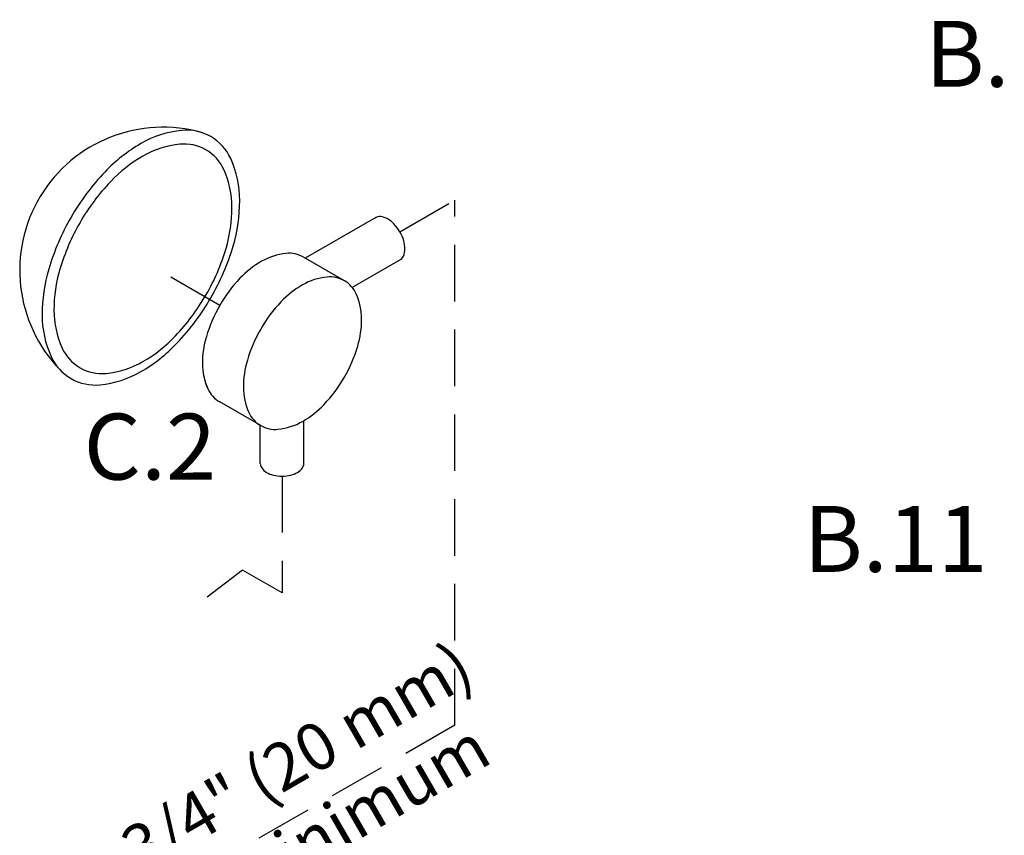
# Model space of a CAD drawing. Extents: x 12 to 150, y -9 to 128.
# Drawn here: x 18 to 44, y 63 to 85 of the extents above; entities that cross this region are included whole.
import ezdxf
from ezdxf.enums import TextEntityAlignment as Align

# ---------------------------------------------------------------- set-up
doc = ezdxf.new("R2010")
doc.units = 0
doc.header["$LTSCALE"] = 3
doc.header["$MEASUREMENT"] = 0
doc.linetypes.add('DASHED', pattern=[0.75, 0.5, -0.25])
doc.layers.get('0').update_dxf_attribs({"linetype": 'CONTINUOUS'})
doc.layers.add('NOTES', color=7, linetype='CONTINUOUS')
doc.styles.get("Standard").update_dxf_attribs({"font": 'ARIAL.TTF'})

msp = doc.modelspace()

# ---------------------------------------------------------------- linework, layer by layer
at = {"color": 7, "linetype": 'DASHED'}
for p, q in [((27.811, 79.476), (29.267, 80.316)), ((29.267, 66.379), (29.267, 80.316)), ((23.034, 77.522), (21.158, 78.605)), ((24.686, 72.991), (24.686, 69.893)), ((23.638, 70.498), (22.703, 69.779)), ((24.686, 69.893), (23.638, 70.498)), ((29.267, 66.379), (20.519, 61.328))]:
    msp.add_line(p, q, dxfattribs=at)
at = {"color": 7, "linetype": 'Continuous'}
for p, q in [((27.171, 79.852), (25.304, 78.774)), ((26.339, 78.176), (25.252, 78.803)), ((27.819, 78.731), (26.549, 77.997)), ((24.12, 74.333), (23.034, 74.96)), ((25.264, 73.324), (25.264, 74.464)), ((24.109, 73.324), (24.109, 74.34))]:
    msp.add_line(p, q, dxfattribs=at)
for points in [[(19.089, 79.861, 0.058752), (18.497, 78.484, 0.072341), (18.321, 77.277, 0.106617), (18.562, 76.162, 0.156851), (19.089, 75.58, 0.156851), (19.857, 75.414, 0.106617), (20.943, 75.764, 0.072341), (21.9, 76.519, 0.058752), (22.796, 77.72, 0.058752), (23.389, 79.097, 0.072341), (23.564, 80.304, 0.106617), (23.324, 81.419, 0.156851), (22.796, 82.001, 0.156851), (22.028, 82.167, 0.106617), (20.943, 81.817, 0.072341), (19.985, 81.062, 0.058752)], [(19.328, 79.723, 0.058752), (18.794, 78.483, 0.072341), (18.636, 77.396, 0.106617), (18.853, 76.391, 0.156851), (19.328, 75.867, 0.156851), (20.019, 75.718, 0.106617), (20.998, 76.032, 0.072341), (21.86, 76.713, 0.058752), (22.667, 77.795, 0.058752), (23.201, 79.035, 0.072341), (23.359, 80.122, 0.106617), (23.142, 81.126, 0.156851), (22.667, 81.651, 0.156851), (21.976, 81.8, 0.106617), (20.998, 81.485, 0.072341), (20.135, 80.805, 0.058752)], [(24.12, 76.895, 0.058752), (23.766, 76.071, 0.072341), (23.66, 75.349, 0.106617), (23.804, 74.682, 0.156851), (24.12, 74.333, 0.156851), (24.579, 74.234, 0.106617), (25.229, 74.443, 0.072341), (25.802, 74.895, 0.058752), (26.339, 75.614, 0.058752), (26.693, 76.438, 0.072341), (26.798, 77.16, 0.106617), (26.654, 77.828, 0.156851), (26.339, 78.176, 0.156851), (25.879, 78.275, 0.106617), (25.229, 78.066, 0.072341), (24.656, 77.614, 0.058752)]]:
    msp.add_lwpolyline(points, format="xyb", close=True, dxfattribs=at)
for points in [[(27.812, 78.727, 0.156851), (27.904, 78.829, 0.106617), (27.946, 79.023, 0.072341), (27.916, 79.234, 0.058752), (27.812, 79.474, 0.058752), (27.656, 79.684, 0.072341), (27.489, 79.816, 0.106617), (27.299, 79.877, 0.156851), (27.165, 79.848, 0.156851)], [(25.252, 78.803, 0.156851), (24.793, 78.902, 0.106617), (24.143, 78.693, 0.072341), (23.57, 78.241, 0.058752), (23.034, 77.522, 0.058752)], [(23.034, 77.522, 0.058752), (22.679, 76.698, 0.072341), (22.574, 75.976, 0.106617), (22.718, 75.309, 0.156851), (23.034, 74.96, 0.156851)], [(22.596, 75.715, 0.065818), (22.718, 75.309, 0.156851), (23.034, 74.96, 0.156851)], [(24.109, 73.324, 0.156851), (24.146, 73.208, 0.106617), (24.278, 73.089, 0.072341), (24.454, 73.018, 0.058752), (24.686, 72.991, 0.058752), (24.918, 73.018, 0.072341), (25.095, 73.089, 0.106617), (25.226, 73.208, 0.156851), (25.264, 73.324, 0.156851)]]:
    msp.add_lwpolyline(points, format="xyb", dxfattribs=at)
msp.add_arc((21.525, 78.453), 3.797, 73.9259, 223.9259, dxfattribs=at)

# ---------------------------------------------------------------- texts
at = {"layer": 'NOTES', "color": 7}
for s, p in [('B.12', (44.191, 83.324)), ('C.2', (21.179, 72.899)), ('B.11', (40.962, 70.449))]:
    msp.add_text(s, height=1.75, dxfattribs=at).set_placement(p, align=Align.CENTER)
at = {"layer": 'NOTES', "color": 7, "insert": (17.424, 61.821), "char_height": 1.25, "width": 15.19824, "attachment_point": 1, "rotation": 30}
msp.add_mtext('\\pi2.6511;3/4" (20 mm) \\P\\pi4.1719;minimum', dxfattribs=at)

doc.saveas('drawing.dxf')
